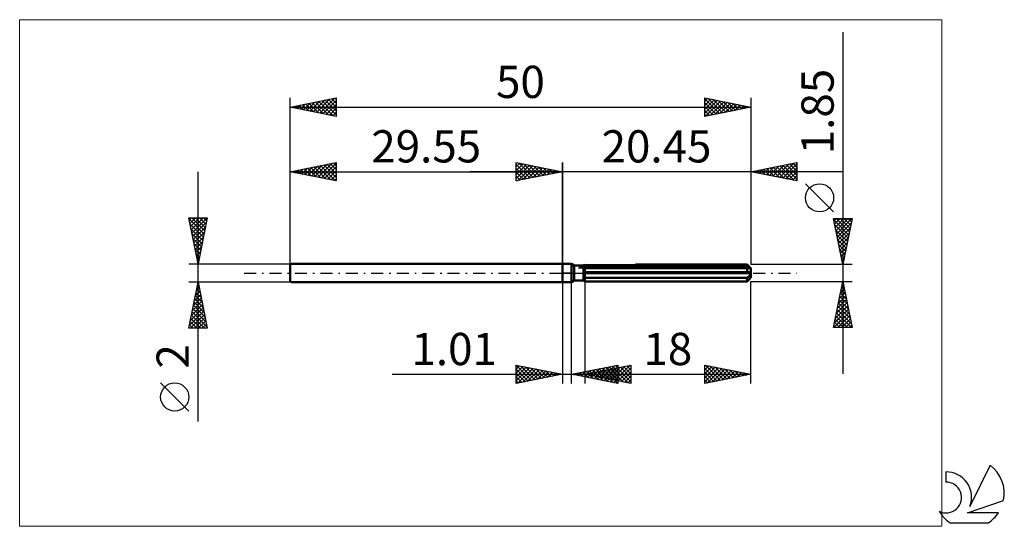
# Model space of a CAD drawing. Units: millimetres. Extents: x -59 to 48, y -28 to 28.
import ezdxf
from ezdxf.enums import TextEntityAlignment as Align

# ---------------------------------------------------------------- set-up
doc = ezdxf.new("R2010")
doc.units = ezdxf.units.MM
doc.header["$LTSCALE"] = 3.25
doc.linetypes.add('LONGDASH_DASH', pattern=[0.85, 0.4, -0.2, 0.05, -0.2])
for name, color, linetype in [('1', 4, 'CONTINUOUS'), ('2', 7, 'CONTINUOUS'), ('4', 2, 'LONGDASH_DASH'), ('CUT', 1, 'CONTINUOUS'), ('INFTOTAL', 9, 'CONTINUOUS'), ('NOCUT', 7, 'CONTINUOUS'), ('SK1', 4, 'CONTINUOUS'), ('SK2', 7, 'CONTINUOUS'), ('SK4', 2, 'LONGDASH_DASH'), ('SK6', 5, 'CONTINUOUS')]:
    doc.layers.add(name, color=color, linetype=linetype)
doc.styles.get("Standard").update_dxf_attribs({"font": 'Monospac821 BT'})

msp = doc.modelspace()

# ---------------------------------------------------------------- linework, layer by layer
at = {"layer": '1', "color": 4, "linetype": 'CONTINUOUS', "lineweight": 50}
for p, q in [((0, 1), (1, 1)), ((0, -1), (0, 1)), ((1.29, 0.83), (1, 1)), ((1, -1), (1, 1)), ((1.29, 0.83), (2.29, 0.83)), ((1.29, -0.83), (1.29, 0.83)), ((2.29, 0.83), (2.3, 0.83)), ((2.29, 0.83), (2.3, 0.83)), ((2.29, -0.83), (2.29, 0.83)), ((2.29, 0.69), (2.31, 0.7)), ((2.29, 0.69), (2.31, 0.7)), ((2.29, 0.09), (20.44, 0.09)), ((2.29, 0), (20.45, 0)), ((2.3, 0.83), (2.31, 0.84)), ((2.3, 0.83), (2.31, 0.84)), ((2.3, 0.83), (2.3, 0.83)), ((2.3, 0.83), (2.3, 0.83)), ((2.31, 0.84), (2.32, 0.84)), ((2.31, 0.84), (2.32, 0.84)), ((2.31, 0.84), (2.31, 0.84)), ((2.31, 0.84), (2.31, 0.84)), ((2.31, 0.7), (2.34, 0.71)), ((2.31, 0.7), (2.34, 0.71)), ((2.32, 0.84), (2.32, 0.85)), ((2.32, 0.84), (2.32, 0.85)), ((2.34, 0.71), (2.36, 0.72)), ((2.34, 0.71), (2.36, 0.72)), ((2.36, 0.72), (2.38, 0.73)), ((2.36, 0.72), (2.38, 0.73)), ((2.38, 0.73), (2.4, 0.74)), ((2.38, 0.73), (2.4, 0.74)), ((2.4, 0.74), (2.43, 0.74)), ((2.4, 0.74), (2.43, 0.74)), ((2.43, 0.74), (2.45, 0.75)), ((2.43, 0.74), (2.45, 0.75)), ((2.45, 0.75), (20.05, 0.75)), ((2.45, -0.92), (2.45, 0.75)), ((2.45, 0.53), (20.45, 0.53)), ((7.95, 0.92), (20.05, 0.92)), ((20.13, 0.84), (20.05, 0.92)), ((20.08, 0.73), (20.05, 0.75)), ((20.05, 0.09), (20.05, 0.75)), ((20.11, 0.71), (20.08, 0.73)), ((20.13, 0.7), (20.11, 0.71)), ((20.2, 0.77), (20.13, 0.84)), ((20.16, 0.68), (20.13, 0.7)), ((20.19, 0.66), (20.16, 0.68)), ((20.22, 0.64), (20.19, 0.66)), ((20.27, 0.7), (20.2, 0.77)), ((20.24, 0.63), (20.22, 0.64)), ((20.27, 0.61), (20.24, 0.63)), ((20.33, 0.64), (20.27, 0.7)), ((20.29, 0.6), (20.27, 0.61)), ((20.31, 0.59), (20.29, 0.6)), ((20.34, 0.58), (20.31, 0.59)), ((20.39, 0.58), (20.33, 0.64)), ((20.36, 0.57), (20.34, 0.58)), ((20.38, 0.56), (20.36, 0.57)), ((20.4, 0.55), (20.38, 0.56)), ((20.44, 0.53), (20.39, 0.58)), ((20.42, 0.54), (20.4, 0.55)), ((20.43, 0.53), (20.42, 0.54)), ((20.44, 0.53), (20.43, 0.53)), ((20.45, 0.53), (20.44, 0.53)), ((20.44, 0.08), (20.44, 0.09)), ((20.45, 0.07), (20.44, 0.08)), ((20.45, 0.53), (20.45, 0.53)), ((20.45, -0.53), (20.45, 0.53)), ((20.45, 0.05), (20.45, 0.07)), ((20.45, 0.04), (20.45, 0.05)), ((20.45, 0.03), (20.45, 0.04)), ((20.45, 0.01), (20.45, 0.03)), ((20.45, 0), (20.45, 0.01)), ((0, -1), (1, -1)), ((1, -1), (1.29, -0.83)), ((1.29, -0.83), (2.29, -0.83)), ((2.31, -0.48), (2.29, -0.47)), ((2.31, -0.48), (2.29, -0.47)), ((2.31, -0.84), (2.29, -0.83)), ((2.31, -0.84), (2.29, -0.83)), ((2.34, -0.49), (2.31, -0.48)), ((2.34, -0.49), (2.31, -0.48)), ((2.33, -0.85), (2.31, -0.84)), ((2.33, -0.85), (2.31, -0.84)), ((2.36, -0.87), (2.33, -0.85)), ((2.36, -0.87), (2.33, -0.85)), ((2.36, -0.5), (2.34, -0.49)), ((2.36, -0.5), (2.34, -0.49)), ((2.38, -0.51), (2.36, -0.5)), ((2.38, -0.51), (2.36, -0.5)), ((2.38, -0.88), (2.36, -0.87)), ((2.38, -0.88), (2.36, -0.87)), ((2.4, -0.52), (2.38, -0.51)), ((2.4, -0.52), (2.38, -0.51)), ((2.4, -0.89), (2.38, -0.88)), ((2.4, -0.89), (2.38, -0.88)), ((2.43, -0.53), (2.4, -0.52)), ((2.43, -0.53), (2.4, -0.52)), ((2.43, -0.91), (2.4, -0.89)), ((2.43, -0.91), (2.4, -0.89)), ((2.45, -0.54), (2.43, -0.53)), ((2.45, -0.54), (2.43, -0.53)), ((2.45, -0.92), (2.43, -0.91)), ((2.45, -0.92), (2.43, -0.91)), ((2.45, -0.54), (20.05, -0.54)), ((2.45, -0.92), (20.05, -0.92)), ((20.05, -0.54), (20.08, -0.52)), ((20.05, -0.92), (20.05, -0.54)), ((20.05, -0.92), (20.12, -0.85)), ((20.08, -0.52), (20.11, -0.49)), ((20.11, -0.49), (20.13, -0.47)), ((20.12, -0.85), (20.19, -0.78)), ((20.13, -0.47), (20.16, -0.45)), ((20.16, -0.45), (20.19, -0.43)), ((20.19, -0.43), (20.22, -0.4)), ((20.19, -0.78), (20.25, -0.72)), ((20.22, -0.4), (20.24, -0.38)), ((20.24, -0.38), (20.27, -0.35)), ((20.25, -0.72), (20.3, -0.67)), ((20.27, -0.35), (20.29, -0.33)), ((20.29, -0.33), (20.31, -0.3)), ((20.3, -0.67), (20.35, -0.62)), ((20.31, -0.3), (20.34, -0.27)), ((20.34, -0.27), (20.36, -0.24)), ((20.35, -0.62), (20.4, -0.57)), ((20.36, -0.24), (20.38, -0.21)), ((20.38, -0.21), (20.4, -0.18)), ((20.4, -0.18), (20.42, -0.15)), ((20.4, -0.57), (20.44, -0.53)), ((20.42, -0.15), (20.43, -0.11)), ((20.43, -0.11), (20.44, -0.07)), ((20.44, -0.07), (20.45, -0.04)), ((20.44, -0.53), (20.45, -0.53)), ((20.44, -0.53), (20.45, -0.53)), ((20.44, -0.53), (20.44, -0.53)), ((20.44, -0.53), (20.44, -0.53)), ((20.45, -0.04), (20.45, 0)), ((20.45, -0.53), (20.45, -0.53)), ((20.45, -0.53), (20.45, -0.53)), ((20.45, -0.53), (20.45, -0.53))]:
    msp.add_line(p, q, dxfattribs=at)
at = {"layer": '2', "color": 7, "linetype": 'CONTINUOUS', "lineweight": 25}
for p, q in [((30.45, 26.14), (30.45, -10.93)), ((-5, 10), (-5, 12)), ((-5, 12), (0, 11)), ((-5, 11.97), (-4.98, 12)), ((-5, 11.55), (-4.62, 11.92)), ((-5, 11.12), (-4.27, 11.85)), ((-5, 11.79), (-3.51, 10.3)), ((-5, 10.7), (-3.91, 11.78)), ((-4.73, 11.95), (-3.16, 10.37)), ((-4.2, 11.84), (-2.8, 10.44)), ((0, 0), (0, 12)), ((20.45, 12), (20.45, 0.92)), ((20.45, 11), (25.45, 12)), ((23.21, 10.45), (24.59, 11.83)), ((23.56, 10.38), (25.12, 11.93)), ((23.92, 10.31), (25.45, 11.84)), ((24.29, 11.77), (25.45, 10.61)), ((24.65, 11.84), (25.45, 11.04)), ((25, 11.91), (25.45, 11.46)), ((25.35, 11.98), (25.45, 11.89)), ((25.45, 12), (25.45, 10)), ((30.45, 11), (-10, 11)), ((-5, 10.27), (-3.56, 11.71)), ((-5, 11.36), (-3.86, 10.23)), ((0, 11), (-5, 10)), ((-5, 10.94), (-4.22, 10.16)), ((-4.81, 10.04), (-3.21, 11.64)), ((-4.28, 10.14), (-2.85, 11.57)), ((-3.75, 10.25), (-2.5, 11.5)), ((-3.67, 11.73), (-2.45, 10.51)), ((-3.22, 10.36), (-2.15, 11.43)), ((-3.14, 11.63), (-2.1, 10.58)), ((-2.69, 10.46), (-1.79, 11.36)), ((-2.61, 11.52), (-1.74, 10.65)), ((-2.16, 10.57), (-1.44, 11.29)), ((-2.08, 11.42), (-1.39, 10.72)), ((-1.63, 10.67), (-1.09, 11.22)), ((-1.55, 11.31), (-1.03, 10.79)), ((-1.1, 10.78), (-0.73, 11.15)), ((-1.02, 11.2), (-0.68, 10.86)), ((-0.57, 10.89), (-0.38, 11.08)), ((-0.49, 11.1), (-0.33, 10.93)), ((-0.04, 10.99), (-0.03, 11.01)), ((25.45, 10), (20.45, 11)), ((20.73, 10.94), (20.88, 11.09)), ((20.76, 11.06), (20.91, 10.91)), ((21.09, 10.87), (21.41, 11.19)), ((21.11, 11.13), (21.44, 10.8)), ((21.44, 10.8), (21.94, 11.3)), ((21.47, 11.2), (21.97, 10.7)), ((21.8, 10.73), (22.47, 11.4)), ((21.82, 11.27), (22.5, 10.59)), ((22.15, 10.66), (23, 11.51)), ((22.17, 11.34), (23.03, 10.48)), ((22.5, 10.59), (23.53, 11.62)), ((22.53, 11.42), (23.56, 10.38)), ((22.86, 10.52), (24.06, 11.72)), ((22.88, 11.49), (24.09, 10.27)), ((23.23, 11.56), (24.62, 10.17)), ((23.59, 11.63), (25.15, 10.06)), ((23.94, 11.7), (25.45, 10.19)), ((24.27, 10.24), (25.45, 11.42)), ((24.62, 10.17), (25.45, 10.99)), ((-5, 10.52), (-4.57, 10.09)), ((-5, 10.09), (-4.92, 10.02)), ((24.98, 10.09), (25.45, 10.57)), ((25.33, 10.02), (25.45, 10.14)), ((29.45, 6.63), (26.39, 9.69)), ((30.45, 0.92), (29.45, 5.92)), ((29.45, 5.92), (31.45, 5.92)), ((29.49, 5.72), (31.09, 4.12)), ((29.5, 5.68), (29.74, 5.92)), ((29.57, 5.33), (30.17, 5.92)), ((29.64, 4.97), (30.59, 5.92)), ((29.71, 4.62), (31.02, 5.92)), ((29.71, 5.92), (31.16, 4.48)), ((29.78, 4.27), (31.44, 5.92)), ((29.85, 3.91), (31.35, 5.41)), ((30.14, 5.92), (31.23, 4.83)), ((31.45, 5.92), (30.45, 0.92)), ((30.56, 5.92), (31.3, 5.18)), ((30.99, 5.92), (31.37, 5.54)), ((31.41, 5.92), (31.44, 5.89)), ((29.6, 5.19), (31.02, 3.77)), ((29.7, 4.66), (30.95, 3.42)), ((29.92, 3.56), (31.24, 4.88)), ((29.99, 3.2), (31.13, 4.34)), ((29.81, 4.13), (30.88, 3.06)), ((29.91, 3.6), (30.81, 2.71)), ((30.06, 2.85), (31.03, 3.81)), ((30.14, 2.5), (30.92, 3.28)), ((30.02, 3.07), (30.74, 2.36)), ((30.13, 2.54), (30.67, 2)), ((30.21, 2.14), (30.82, 2.75)), ((30.28, 1.79), (30.71, 2.22)), ((30.23, 2.01), (30.59, 1.65)), ((30.34, 1.48), (30.52, 1.3)), ((30.35, 1.44), (30.6, 1.69)), ((30.42, 1.08), (30.5, 1.16)), ((31.45, 0.92), (20.45, 0.92)), ((30.44, 0.95), (30.45, 0.94)), ((0, -1), (0, -12)), ((1.01, -12), (1.01, -1)), ((2.45, -0.93), (2.45, -12)), ((20.45, -0.93), (31.45, -0.93)), ((20.45, -12), (20.45, -0.93)), ((29.45, -5.93), (30.45, -0.93)), ((30.45, -0.93), (31.45, -5.93)), ((30.19, -2.24), (30.63, -1.8)), ((30.27, -1.84), (30.72, -2.3)), ((30.29, -1.71), (30.55, -1.45)), ((30.34, -1.49), (30.62, -1.77)), ((30.4, -1.18), (30.48, -1.1)), ((30.41, -1.13), (30.51, -1.24)), ((29.87, -3.83), (30.84, -2.86)), ((29.97, -3.3), (30.77, -2.51)), ((30.05, -2.9), (31.04, -3.89)), ((30.08, -2.77), (30.7, -2.16)), ((30.13, -2.55), (30.94, -3.36)), ((30.2, -2.19), (30.83, -2.83)), ((29.55, -5.42), (31.05, -3.92)), ((29.66, -4.89), (30.98, -3.57)), ((29.76, -4.36), (30.91, -3.22)), ((29.84, -3.96), (31.36, -5.48)), ((29.91, -3.61), (31.26, -4.95)), ((29.98, -3.26), (31.15, -4.42)), ((29.47, -5.93), (31.12, -4.28)), ((29.63, -5.02), (30.53, -5.93)), ((29.7, -4.67), (30.96, -5.93)), ((29.77, -4.32), (31.38, -5.93)), ((29.9, -5.93), (31.19, -4.63)), ((30.32, -5.93), (31.26, -4.98)), ((30.75, -5.93), (31.33, -5.34)), ((31.45, -5.93), (29.45, -5.93)), ((29.49, -5.73), (29.68, -5.93)), ((29.56, -5.38), (30.11, -5.93)), ((31.17, -5.93), (31.4, -5.69)), ((-5, -12), (-5, -10)), ((-5, -10), (0, -11)), ((-5, -10.01), (-4.99, -10)), ((-5, -10.01), (-3.34, -11.67)), ((-5, -10.44), (-4.64, -10.07)), ((-5, -10.86), (-4.28, -10.14)), ((-5, -11.29), (-3.93, -10.21)), ((-5, -11.71), (-3.58, -10.28)), ((-5, -10.44), (-3.7, -11.74)), ((-4.83, -11.97), (-3.22, -10.36)), ((-4.49, -10.1), (-2.99, -11.6)), ((-4.3, -11.86), (-2.87, -10.43)), ((-3.96, -10.21), (-2.64, -11.53)), ((-3.77, -11.75), (-2.51, -10.5)), ((-3.42, -10.32), (-2.28, -11.46)), ((-3.24, -11.65), (-2.16, -10.57)), ((-2.89, -10.42), (-1.93, -11.39)), ((-2.71, -11.54), (-1.81, -10.64)), ((-2.36, -10.53), (-1.58, -11.32)), ((-1.83, -10.63), (-1.22, -11.24)), ((1.01, -11), (6.01, -10)), ((2.37, -11.27), (3.05, -10.59)), ((2.45, -11), (7.45, -10)), ((2.6, -10.68), (3.39, -11.48)), ((2.72, -11.34), (3.58, -10.49)), ((2.95, -10.61), (3.92, -11.58)), ((3.07, -11.41), (4.11, -10.38)), ((3.31, -10.54), (4.45, -11.69)), ((3.43, -11.48), (4.64, -10.27)), ((3.59, -11.23), (4.16, -10.66)), ((3.66, -10.47), (4.98, -11.79)), ((3.78, -11.55), (5.17, -10.17)), ((3.95, -11.3), (4.69, -10.55)), ((4.01, -10.4), (5.51, -11.9)), ((4.13, -11.62), (5.7, -10.06)), ((4.18, -10.65), (5.04, -11.52)), ((4.3, -11.37), (5.23, -10.44)), ((4.37, -10.33), (6.01, -11.97)), ((4.49, -11.7), (6.01, -10.17)), ((4.53, -10.58), (5.57, -11.62)), ((4.65, -11.44), (5.76, -10.34)), ((4.72, -10.26), (6.01, -11.55)), ((4.84, -11.77), (6.01, -10.6)), ((4.88, -10.51), (6.1, -11.73)), ((5.01, -11.51), (6.29, -10.23)), ((5.07, -10.19), (6.01, -11.12)), ((5.24, -10.44), (6.63, -11.84)), ((5.36, -11.58), (6.82, -10.13)), ((5.43, -10.12), (6.01, -10.7)), ((5.59, -10.37), (7.16, -11.94)), ((5.71, -11.65), (7.35, -10.02)), ((5.78, -10.05), (6.01, -10.28)), ((5.95, -10.3), (7.45, -11.81)), ((6.01, -10), (6.01, -12)), ((6.07, -11.72), (7.45, -10.34)), ((6.3, -10.23), (7.45, -11.38)), ((6.65, -10.16), (7.45, -10.96)), ((7.01, -10.09), (7.45, -10.53)), ((7.36, -10.02), (7.45, -10.11)), ((7.45, -10), (7.45, -12)), ((15.45, -12), (15.45, -10)), ((15.45, -10), (20.45, -11)), ((15.45, -10.1), (15.53, -10.02)), ((15.45, -10.52), (15.89, -10.09)), ((15.45, -10.95), (16.24, -10.16)), ((15.45, -11.37), (16.59, -10.23)), ((15.45, -11.8), (16.95, -10.3)), ((15.45, -10.36), (16.82, -11.73)), ((15.53, -10.02), (17.17, -11.66)), ((15.72, -11.95), (17.3, -10.37)), ((16.06, -10.12), (17.52, -11.59)), ((16.25, -11.84), (17.65, -10.44)), ((16.59, -10.23), (17.88, -11.51)), ((16.78, -11.73), (18.01, -10.51)), ((17.12, -10.33), (18.23, -11.44)), ((17.32, -11.63), (18.36, -10.58)), ((17.65, -10.44), (18.59, -11.37)), ((17.85, -11.52), (18.71, -10.65)), ((18.18, -10.55), (18.94, -11.3)), ((18.71, -10.65), (19.29, -11.23)), ((-18.48, -11), (11.01, -11)), ((-5, -10.86), (-4.05, -11.81)), ((0, -11), (-5, -12)), ((-5, -11.29), (-4.4, -11.88)), ((-5, -11.71), (-4.76, -11.95)), ((-2.18, -11.44), (-1.45, -10.71)), ((-1.65, -11.33), (-1.1, -10.78)), ((-1.3, -10.74), (-0.87, -11.17)), ((-1.12, -11.22), (-0.75, -10.85)), ((-0.77, -10.85), (-0.52, -11.1)), ((-0.59, -11.12), (-0.39, -10.92)), ((-0.24, -10.95), (-0.16, -11.03)), ((-0.06, -11.01), (-0.04, -10.99)), ((6.01, -12), (1.01, -11)), ((1.18, -10.97), (1.27, -11.05)), ((1.31, -11.06), (1.45, -10.91)), ((1.54, -10.89), (1.8, -11.16)), ((1.66, -11.13), (1.99, -10.8)), ((1.89, -10.82), (2.33, -11.26)), ((2.01, -11.2), (2.52, -10.7)), ((2.24, -10.75), (2.86, -11.37)), ((2.45, -11), (20.45, -11)), ((7.45, -12), (2.45, -11)), ((2.53, -11.02), (2.57, -10.98)), ((2.76, -10.94), (2.92, -11.09)), ((2.89, -11.09), (3.1, -10.87)), ((3.12, -10.87), (3.45, -11.2)), ((3.24, -11.16), (3.63, -10.76)), ((3.47, -10.8), (3.98, -11.31)), ((3.82, -10.73), (4.51, -11.41)), ((5.2, -11.84), (6.01, -11.02)), ((5.55, -11.91), (6.01, -11.45)), ((6.42, -11.79), (7.45, -10.77)), ((6.77, -11.86), (7.45, -11.19)), ((7.13, -11.94), (7.45, -11.61)), ((15.45, -10.78), (16.46, -11.8)), ((20.45, -11), (15.45, -12)), ((15.45, -11.21), (16.11, -11.87)), ((15.45, -11.63), (15.76, -11.94)), ((18.38, -11.41), (19.07, -10.72)), ((18.91, -11.31), (19.42, -10.79)), ((19.24, -10.76), (19.65, -11.16)), ((19.44, -11.2), (19.77, -10.86)), ((19.77, -10.86), (20, -11.09)), ((19.97, -11.1), (20.13, -10.94)), ((20.3, -10.97), (20.35, -11.02)), ((5.9, -11.98), (6.01, -11.87))]:
    msp.add_line(p, q, dxfattribs=at)
msp.add_circle((27.92, 8.16), 1.53, dxfattribs=at)
at = {"layer": '4', "color": 2, "linetype": 'LONGDASH_DASH', "lineweight": 25}
msp.add_line((0, 0), (20.45, 0), dxfattribs=at)
at = {"layer": 'CUT', "color": 1, "linetype": 'CONTINUOUS', "lineweight": 25}
for p, q in [((1.76, 0.53), (2.45, 0.92)), ((20.45, 0.53), (1.76, 0.53)), ((2.45, 0.92), (20.05, 0.92)), ((20.05, 0.92), (20.45, 0.53))]:
    msp.add_line(p, q, dxfattribs=at)
at = {"layer": 'INFTOTAL', "color": 9, "linetype": 'CONTINUOUS', "lineweight": 18}
for p, q in [((41.2, 27.5), (-58.91, 27.5)), ((-58.91, 27.5), (-58.91, -27.5)), ((41.2, -27.5), (41.2, 27.5)), ((-58.91, -27.5), (41.2, -27.5))]:
    msp.add_line(p, q, dxfattribs=at)
at = {"layer": 'NOCUT', "color": 7, "linetype": 'CONTINUOUS', "lineweight": 25}
for p, q in [((0, 0), (0, 1)), ((0, 1), (1, 1)), ((1, 0), (0, 0)), ((1.29, 0.83), (1, 1)), ((1, 0), (20.45, 0)), ((2.29, 0.83), (1.29, 0.83)), ((2.45, 0.92), (2.29, 0.83)), ((2.45, 0.53), (2.45, 0.92)), ((20.45, 0.53), (2.45, 0.53)), ((20.45, 0), (20.45, 0.53))]:
    msp.add_line(p, q, dxfattribs=at)
at = {"layer": 'SK1', "color": 4, "linetype": 'CONTINUOUS', "lineweight": 50}
for p, q in [((-29.45, 1), (-29.55, 0.9)), ((-29.55, 0.9), (-29.55, -0.9)), ((0, 1), (-29.45, 1)), ((-29.55, -0.9), (-29.45, -1)), ((-29.45, -1), (0, -1))]:
    msp.add_line(p, q, dxfattribs=at)
at = {"layer": 'SK2', "color": 7, "linetype": 'CONTINUOUS', "lineweight": 25}
for p, q in [((-29.55, 0), (-29.55, 19)), ((-29.55, 18), (-24.55, 19)), ((-28.82, 17.85), (-28.45, 18.22)), ((-28.55, 18.2), (-28.06, 17.7)), ((-28.46, 17.78), (-27.92, 18.33)), ((-28.2, 18.27), (-27.53, 17.6)), ((-28.11, 17.71), (-27.39, 18.43)), ((-27.85, 18.34), (-27, 17.49)), ((-27.76, 17.64), (-26.86, 18.54)), ((-27.49, 18.41), (-26.47, 17.38)), ((-27.4, 17.57), (-26.33, 18.64)), ((-27.14, 18.48), (-25.94, 17.28)), ((-27.05, 17.5), (-25.8, 18.75)), ((-26.79, 18.55), (-25.4, 17.17)), ((-26.69, 17.43), (-25.27, 18.86)), ((-26.43, 18.62), (-24.87, 17.06)), ((-26.34, 17.36), (-24.74, 18.96)), ((-26.08, 18.69), (-24.55, 17.16)), ((-25.99, 17.29), (-24.55, 18.72)), ((-25.73, 18.76), (-24.55, 17.59)), ((-25.63, 17.22), (-24.55, 18.3)), ((-25.37, 18.84), (-24.55, 18.01)), ((-25.02, 18.91), (-24.55, 18.44)), ((-24.67, 18.98), (-24.55, 18.86)), ((-24.55, 19), (-24.55, 17)), ((15.45, 17), (15.45, 19)), ((15.45, 19), (20.45, 18)), ((15.45, 18.63), (15.76, 18.94)), ((15.45, 18.92), (17.05, 17.32)), ((15.45, 18.2), (16.11, 18.87)), ((15.45, 17.78), (16.47, 18.8)), ((15.45, 17.36), (16.82, 18.73)), ((15.45, 18.49), (16.69, 17.25)), ((15.54, 17.02), (17.17, 18.66)), ((15.87, 18.92), (17.4, 17.39)), ((16.07, 17.12), (17.53, 18.58)), ((16.4, 18.81), (17.75, 17.46)), ((16.6, 17.23), (17.88, 18.51)), ((16.94, 18.7), (18.11, 17.53)), ((17.13, 17.34), (18.24, 18.44)), ((17.47, 18.6), (18.46, 17.6)), ((17.66, 17.44), (18.59, 18.37)), ((18, 18.49), (18.81, 17.67)), ((18.19, 17.55), (18.94, 18.3)), ((18.53, 18.38), (19.17, 17.74)), ((18.72, 17.65), (19.3, 18.23)), ((19.06, 18.28), (19.52, 17.81)), ((19.59, 18.17), (19.87, 17.88)), ((20.45, 19), (20.45, 0.92)), ((-29.55, 18), (20.45, 18)), ((-24.55, 17), (-29.55, 18)), ((-29.52, 17.99), (-29.51, 18.01)), ((-29.26, 18.06), (-29.12, 17.91)), ((-29.17, 17.92), (-28.98, 18.11)), ((-28.91, 18.13), (-28.59, 17.81)), ((-25.28, 17.15), (-24.55, 17.88)), ((-24.93, 17.08), (-24.55, 17.45)), ((15.45, 18.07), (16.34, 17.18)), ((20.45, 18), (15.45, 17)), ((15.45, 17.64), (15.99, 17.11)), ((15.45, 17.22), (15.63, 17.04)), ((19.25, 17.76), (19.65, 18.16)), ((19.78, 17.87), (20, 18.09)), ((20.12, 18.07), (20.23, 17.96)), ((20.31, 17.97), (20.36, 18.02)), ((-24.57, 17), (-24.55, 17.03)), ((-29.55, 1), (-29.55, 12)), ((-29.55, 11), (-24.55, 12)), ((-26.87, 10.46), (-25.53, 11.8)), ((-26.52, 10.39), (-25, 11.91)), ((-26.16, 10.32), (-24.55, 11.94)), ((-25.55, 11.8), (-24.55, 10.8)), ((-25.2, 11.87), (-24.55, 11.23)), ((-24.84, 11.94), (-24.55, 11.65)), ((-24.55, 12), (-24.55, 10)), ((-5, 10), (-5, 12)), ((-5, 12), (0, 11)), ((-5, 11.97), (-4.98, 12)), ((-5, 11.55), (-4.62, 11.92)), ((-5, 11.12), (-4.27, 11.85)), ((-5, 11.79), (-3.51, 10.3)), ((-5, 10.7), (-3.91, 11.78)), ((-4.73, 11.95), (-3.16, 10.37)), ((-4.2, 11.84), (-2.8, 10.44)), ((0, 12), (0, 1)), ((-39.55, -16.11), (-39.55, 11)), ((-29.55, 11), (0, 11)), ((-24.55, 10), (-29.55, 11)), ((-29.44, 11.02), (-29.38, 10.97)), ((-29.35, 10.96), (-29.24, 11.06)), ((-29.08, 11.09), (-28.85, 10.86)), ((-28.99, 10.89), (-28.71, 11.17)), ((-28.73, 11.16), (-28.32, 10.75)), ((-28.64, 10.82), (-28.18, 11.27)), ((-28.38, 11.23), (-27.79, 10.65)), ((-28.29, 10.75), (-27.65, 11.38)), ((-28.02, 11.31), (-27.26, 10.54)), ((-27.93, 10.68), (-27.12, 11.49)), ((-27.67, 11.38), (-26.73, 10.44)), ((-27.58, 10.61), (-26.59, 11.59)), ((-27.32, 11.45), (-26.2, 10.33)), ((-27.22, 10.53), (-26.06, 11.7)), ((-26.96, 11.52), (-25.67, 10.22)), ((-26.61, 11.59), (-25.14, 10.12)), ((-26.26, 11.66), (-24.61, 10.01)), ((-25.9, 11.73), (-24.55, 10.38)), ((-25.81, 10.25), (-24.55, 11.51)), ((-25.46, 10.18), (-24.55, 11.09)), ((-5, 10.27), (-3.56, 11.71)), ((-5, 11.36), (-3.86, 10.23)), ((0, 11), (-5, 10)), ((-5, 10.94), (-4.22, 10.16)), ((-4.81, 10.04), (-3.21, 11.64)), ((-4.28, 10.14), (-2.85, 11.57)), ((-3.75, 10.25), (-2.5, 11.5)), ((-3.67, 11.73), (-2.45, 10.51)), ((-3.22, 10.36), (-2.15, 11.43)), ((-3.14, 11.63), (-2.1, 10.58)), ((-2.69, 10.46), (-1.79, 11.36)), ((-2.61, 11.52), (-1.74, 10.65)), ((-2.16, 10.57), (-1.44, 11.29)), ((-2.08, 11.42), (-1.39, 10.72)), ((-1.63, 10.67), (-1.09, 11.22)), ((-1.55, 11.31), (-1.03, 10.79)), ((-1.1, 10.78), (-0.73, 11.15)), ((-1.02, 11.2), (-0.68, 10.86)), ((-0.57, 10.89), (-0.38, 11.08)), ((-0.49, 11.1), (-0.33, 10.93)), ((-0.04, 10.99), (-0.03, 11.01)), ((-25.1, 10.11), (-24.55, 10.66)), ((-24.75, 10.04), (-24.55, 10.24)), ((-5, 10.52), (-4.57, 10.09)), ((-5, 10.09), (-4.92, 10.02)), ((-39.55, 1), (-40.55, 6)), ((-40.55, 6), (-38.55, 6)), ((-40.52, 5.87), (-38.9, 4.24)), ((-40.5, 5.75), (-40.24, 6)), ((-40.43, 5.39), (-39.82, 6)), ((-40.36, 5.04), (-39.4, 6)), ((-40.29, 4.68), (-38.97, 6)), ((-40.23, 6), (-38.83, 4.6)), ((-40.22, 4.33), (-38.55, 6)), ((-40.15, 3.98), (-38.66, 5.47)), ((-39.81, 6), (-38.76, 4.95)), ((-38.55, 6), (-39.55, 1)), ((-39.38, 6), (-38.69, 5.3)), ((-38.96, 6), (-38.62, 5.66)), ((-40.42, 5.34), (-38.97, 3.89)), ((-40.31, 4.81), (-39.04, 3.54)), ((-40.21, 4.28), (-39.11, 3.18)), ((-40.07, 3.62), (-38.76, 4.94)), ((-40, 3.27), (-38.87, 4.41)), ((-40.1, 3.75), (-39.18, 2.83)), ((-39.99, 3.21), (-39.25, 2.48)), ((-39.93, 2.92), (-38.97, 3.88)), ((-39.86, 2.56), (-39.08, 3.35)), ((-39.89, 2.68), (-39.33, 2.12)), ((-39.79, 2.21), (-39.19, 2.82)), ((-39.78, 2.15), (-39.4, 1.77)), ((-39.72, 1.86), (-39.29, 2.28)), ((-39.67, 1.62), (-39.47, 1.42)), ((-39.65, 1.5), (-39.4, 1.75)), ((-39.58, 1.15), (-39.51, 1.22)), ((-39.57, 1.09), (-39.54, 1.06)), ((-40.55, 1), (-29.55, 1)), ((-39.55, -1), (-40.55, -1)), ((-40.55, -6), (-39.55, -1)), ((-39.56, -1.04), (-39.54, -1.06)), ((-29.55, -1), (-39.55, -1)), ((-39.55, -1), (-38.55, -6)), ((-39.85, -2.52), (-39.35, -2.01)), ((-39.77, -2.1), (-39.22, -2.65)), ((-39.75, -1.99), (-39.42, -1.66)), ((-39.7, -1.75), (-39.33, -2.12)), ((-39.64, -1.46), (-39.49, -1.31)), ((-39.63, -1.39), (-39.43, -1.59)), ((-40.17, -4.11), (-39.14, -3.07)), ((-40.07, -3.58), (-39.21, -2.72)), ((-39.98, -3.16), (-38.9, -4.24)), ((-39.96, -3.05), (-39.28, -2.37)), ((-39.91, -2.81), (-39.01, -3.71)), ((-39.84, -2.45), (-39.11, -3.18)), ((-40.49, -5.7), (-38.92, -4.13)), ((-40.38, -5.17), (-38.99, -3.78)), ((-40.28, -4.64), (-39.06, -3.43)), ((-40.19, -4.22), (-38.58, -5.83)), ((-40.12, -3.87), (-38.69, -5.3)), ((-40.05, -3.51), (-38.8, -4.77)), ((-40.41, -5.28), (-39.69, -6)), ((-40.37, -6), (-38.85, -4.49)), ((-40.34, -4.93), (-39.26, -6)), ((-40.26, -4.57), (-38.84, -6)), ((-39.94, -6), (-38.78, -4.84)), ((-39.52, -6), (-38.71, -5.19)), ((-40.55, -5.99), (-40.54, -6)), ((-38.55, -6), (-40.55, -6)), ((-40.48, -5.63), (-40.11, -6)), ((-39.09, -6), (-38.64, -5.55)), ((-38.67, -6), (-38.57, -5.9)), ((-40.55, -14.99), (-43.61, -11.93))]:
    msp.add_line(p, q, dxfattribs=at)
msp.add_circle((-42.08, -13.46), 1.53, dxfattribs=at)
at = {"layer": 'SK4', "color": 2, "linetype": 'LONGDASH_DASH', "lineweight": 25}
msp.add_line((-34.55, 0), (25.45, 0), dxfattribs=at)
at = {"layer": 'SK6', "color": 5, "linetype": 'CONTINUOUS', "lineweight": 25}
for p, q in [((46.43, -20.88), (44.24, -25.34)), ((41.64, -21.58), (41.64, -22.69)), ((43.98, -26.04), (47.9, -24.68)), ((47.34, -26.04), (43.98, -26.04)), ((42.1, -27.12), (46.24, -27.12))]:
    msp.add_line(p, q, dxfattribs=at)
for centre, radius, start, end in [((44.17, -23.93), 3.8, 348.7239, 53.4691), ((41.66, -24.35), 2.76, 338.9379, 90.4446), ((41.65, -24.37), 1.68, 243.4215, 90.3602), ((44.17, -23.93), 3.8, 210.5484, 236.978), ((44.17, -23.93), 3.8, 303.022, 326.3732)]:
    msp.add_arc(centre, radius, start, end, dxfattribs=at)

# ---------------------------------------------------------------- texts
at = {"layer": '2', "color": 7, "linetype": 'CONTINUOUS', "lineweight": 25}
msp.add_text('1.85', height=3.5, rotation=90, dxfattribs=at).set_placement((29.45, 17.53), align=Align.CENTER)
for s, p in [('20.45', (10.22, 12)), ('1.01', (-11.74, -10)), ('18', (11.45, -10))]:
    msp.add_text(s, height=3.5, dxfattribs=at).set_placement(p, align=Align.CENTER)
at = {"layer": 'SK2', "color": 7, "linetype": 'CONTINUOUS', "lineweight": 25}
for s, p in [('50', (-4.55, 19)), ('29.55', (-14.78, 12))]:
    msp.add_text(s, height=3.5, dxfattribs=at).set_placement(p, align=Align.CENTER)
msp.add_text('2', height=3.5, rotation=90, dxfattribs=at).set_placement((-40.55, -9.05), align=Align.CENTER)

doc.saveas('drawing.dxf')
